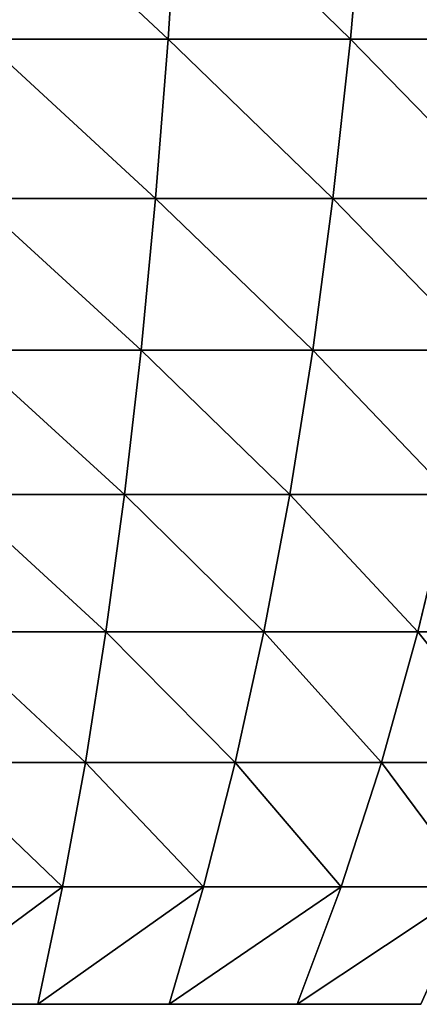
# Model space of a CAD drawing. Units: centimetres. Extents: x -191 to 190, y -157 to 158.
# Drawn here: x 0 to 0, y -6 to -6 of the extents above; entities that cross this region are included whole.
import ezdxf

# ---------------------------------------------------------------- set-up
doc = ezdxf.new("R2010")
doc.units = ezdxf.units.CM
doc.header["$LTSCALE"] = 2.54
doc.layers.get('0').update_dxf_attribs({"true_color": 0xff5454})

# ---------------------------------------------------------------- blocks, each defined once
blk = doc.blocks.new('3DGeom~716_Defintion')
at = {"color": 253, "true_color": 0x989ea1}
for p, q in [((180.6, 1054.1, 838.01), (108.89, 1054.1, 850.31)), ((108.89, 1054.1, -850.31), (180.6, 1054.1, -838.01)), ((251.02, 1054.1, 819.67), (180.6, 1054.1, 838.01)), ((180.6, 1054.1, -838.01), (251.02, 1054.1, -819.67)), ((319.63, 1054.1, 795.43), (251.02, 1054.1, 819.67)), ((251.02, 1054.1, -819.67), (319.63, 1054.1, -795.43)), ((385.94, 1054.1, 765.46), (319.63, 1054.1, 795.43)), ((319.63, 1054.1, -795.43), (385.94, 1054.1, -765.46)), ((343.23, 991.08, 854.15), (414.43, 991.08, 821.96)), ((364.85, 924.37, 907.96), (343.23, 991.08, 854.15)), ((343.23, 991.08, 854.15), (414.43, 991.08, 821.96)), ((364.85, 924.37, 907.96), (343.23, 991.08, 854.15)), ((301.91, 854.27, 985.85), (286.53, 924.37, 935.63)), ((364.85, 924.37, 907.96), (286.53, 924.37, 935.63)), ((301.91, 854.27, 985.85), (286.53, 924.37, 935.63)), ((364.85, 924.37, 907.96), (286.53, 924.37, 935.63)), ((217.22, 854.27, 1007.9), (227.17, 780.63, 1054.09)), ((217.22, 854.27, 1007.9), (301.91, 854.27, 985.85)), ((217.22, 854.27, 1007.9), (301.91, 854.27, 985.85)), ((217.22, 854.27, 1007.9), (227.17, 780.63, 1054.09)), ((136.96, 780.63, 1069.56), (227.17, 780.63, 1054.09)), ((136.96, 780.63, 1069.56), (227.17, 780.63, 1054.09))]:
    blk.add_line(p, q, dxfattribs=at)
at = {"color": 0}
for p, q in [((193.94, 991.08, 899.87), (180.6, 1054.1, 838.01)), ((193.94, 991.08, 899.87), (180.6, 1054.1, 838.01)), ((180.6, 1054.1, -838.01), (193.94, 991.08, -899.87)), ((180.6, 1054.1, -838.01), (193.94, 991.08, -899.87)), ((251.02, 1054.1, 819.67), (269.55, 991.08, 880.18)), ((251.02, 1054.1, 819.67), (269.55, 991.08, 880.18)), ((251.02, 1054.1, -819.67), (269.55, 991.08, -880.18)), ((251.02, 1054.1, -819.67), (269.55, 991.08, -880.18)), ((343.23, 991.08, 854.15), (319.63, 1054.1, 795.43)), ((343.23, 991.08, 854.15), (319.63, 1054.1, 795.43)), ((343.23, 991.08, -854.15), (319.63, 1054.1, -795.43)), ((343.23, 991.08, -854.15), (319.63, 1054.1, -795.43)), ((116.92, 991.08, 913.07), (193.94, 991.08, 899.87)), ((116.92, 991.08, 913.07), (193.94, 991.08, 899.87)), ((193.94, 991.08, -899.87), (116.92, 991.08, -913.07)), ((193.94, 991.08, -899.87), (116.92, 991.08, -913.07)), ((269.55, 991.08, 880.18), (193.94, 991.08, 899.87)), ((269.55, 991.08, -880.18), (193.94, 991.08, -899.87)), ((206.15, 924.37, 956.56), (193.94, 991.08, 899.87)), ((269.55, 991.08, 880.18), (193.94, 991.08, 899.87)), ((206.15, 924.37, 956.56), (193.94, 991.08, 899.87)), ((269.55, 991.08, -880.18), (193.94, 991.08, -899.87)), ((206.15, 924.37, -956.56), (193.94, 991.08, -899.87)), ((206.15, 924.37, -956.56), (193.94, 991.08, -899.87)), ((269.55, 991.08, 880.18), (343.23, 991.08, 854.15)), ((269.55, 991.08, 880.18), (286.53, 924.37, 935.63)), ((269.55, 991.08, 880.18), (343.23, 991.08, 854.15)), ((269.55, 991.08, 880.18), (286.53, 924.37, 935.63)), ((269.55, 991.08, -880.18), (286.53, 924.37, -935.63)), ((269.55, 991.08, -880.18), (343.23, 991.08, -854.15)), ((269.55, 991.08, -880.18), (286.53, 924.37, -935.63)), ((269.55, 991.08, -880.18), (343.23, 991.08, -854.15)), ((414.43, 991.08, -821.96), (343.23, 991.08, -854.15)), ((364.85, 924.37, -907.96), (343.23, 991.08, -854.15)), ((414.43, 991.08, -821.96), (343.23, 991.08, -854.15)), ((364.85, 924.37, -907.96), (343.23, 991.08, -854.15)), ((124.29, 924.37, 970.59), (206.15, 924.37, 956.56)), ((124.29, 924.37, 970.59), (206.15, 924.37, 956.56)), ((206.15, 924.37, -956.56), (124.29, 924.37, -970.59)), ((206.15, 924.37, -956.56), (124.29, 924.37, -970.59)), ((217.22, 854.27, 1007.9), (206.15, 924.37, 956.56)), ((206.15, 924.37, 956.56), (286.53, 924.37, 935.63)), ((217.22, 854.27, 1007.9), (206.15, 924.37, 956.56)), ((206.15, 924.37, 956.56), (286.53, 924.37, 935.63)), ((206.15, 924.37, -956.56), (217.22, 854.27, -1007.9)), ((206.15, 924.37, -956.56), (286.53, 924.37, -935.63)), ((206.15, 924.37, -956.56), (286.53, 924.37, -935.63)), ((206.15, 924.37, -956.56), (217.22, 854.27, -1007.9)), ((301.91, 854.27, -985.85), (286.53, 924.37, -935.63)), ((364.85, 924.37, -907.96), (286.53, 924.37, -935.63)), ((364.85, 924.37, -907.96), (286.53, 924.37, -935.63)), ((301.91, 854.27, -985.85), (286.53, 924.37, -935.63)), ((364.85, 924.37, 907.96), (384.43, 854.27, 956.7)), ((364.85, 924.37, 907.96), (440.53, 924.37, 873.75)), ((364.85, 924.37, 907.96), (440.53, 924.37, 873.75)), ((364.85, 924.37, 907.96), (384.43, 854.27, 956.7)), ((440.53, 924.37, -873.75), (364.85, 924.37, -907.96)), ((440.53, 924.37, -873.75), (364.85, 924.37, -907.96)), ((384.43, 854.27, -956.7), (364.85, 924.37, -907.96)), ((384.43, 854.27, -956.7), (364.85, 924.37, -907.96)), ((217.22, 854.27, 1007.9), (130.96, 854.27, 1022.69)), ((217.22, 854.27, 1007.9), (130.96, 854.27, 1022.69)), ((130.96, 854.27, -1022.69), (217.22, 854.27, -1007.9)), ((130.96, 854.27, -1022.69), (217.22, 854.27, -1007.9)), ((227.17, 780.63, -1054.09), (217.22, 854.27, -1007.9)), ((301.91, 854.27, -985.85), (217.22, 854.27, -1007.9)), ((301.91, 854.27, -985.85), (217.22, 854.27, -1007.9)), ((227.17, 780.63, -1054.09), (217.22, 854.27, -1007.9)), ((315.75, 780.63, 1031.03), (301.91, 854.27, 985.85)), ((301.91, 854.27, 985.85), (384.43, 854.27, 956.7)), ((315.75, 780.63, 1031.03), (301.91, 854.27, 985.85)), ((301.91, 854.27, 985.85), (384.43, 854.27, 956.7)), ((384.43, 854.27, -956.7), (301.91, 854.27, -985.85)), ((384.43, 854.27, -956.7), (301.91, 854.27, -985.85)), ((315.75, 780.63, -1031.03), (301.91, 854.27, -985.85)), ((315.75, 780.63, -1031.03), (301.91, 854.27, -985.85)), ((402.05, 780.63, 1000.54), (384.43, 854.27, 956.7)), ((464.18, 854.27, 920.65), (384.43, 854.27, 956.7)), ((402.05, 780.63, 1000.54), (384.43, 854.27, 956.7)), ((464.18, 854.27, 920.65), (384.43, 854.27, 956.7)), ((384.43, 854.27, -956.7), (402.05, 780.63, -1000.54)), ((384.43, 854.27, -956.7), (464.18, 854.27, -920.65)), ((384.43, 854.27, -956.7), (464.18, 854.27, -920.65)), ((384.43, 854.27, -956.7), (402.05, 780.63, -1000.54)), ((227.17, 780.63, -1054.09), (136.96, 780.63, -1069.56)), ((227.17, 780.63, -1054.09), (136.96, 780.63, -1069.56)), ((236.04, 703.28, 1095.25), (227.17, 780.63, 1054.09)), ((315.75, 780.63, 1031.03), (227.17, 780.63, 1054.09)), ((236.04, 703.28, 1095.25), (227.17, 780.63, 1054.09)), ((315.75, 780.63, 1031.03), (227.17, 780.63, 1054.09)), ((315.75, 780.63, -1031.03), (227.17, 780.63, -1054.09)), ((315.75, 780.63, -1031.03), (227.17, 780.63, -1054.09)), ((236.04, 703.28, -1095.25), (227.17, 780.63, -1054.09)), ((236.04, 703.28, -1095.25), (227.17, 780.63, -1054.09)), ((315.75, 780.63, 1031.03), (328.08, 703.28, 1071.28)), ((315.75, 780.63, 1031.03), (402.05, 780.63, 1000.54)), ((315.75, 780.63, 1031.03), (402.05, 780.63, 1000.54)), ((315.75, 780.63, 1031.03), (328.08, 703.28, 1071.28)), ((315.75, 780.63, -1031.03), (328.08, 703.28, -1071.28)), ((315.75, 780.63, -1031.03), (402.05, 780.63, -1000.54)), ((315.75, 780.63, -1031.03), (402.05, 780.63, -1000.54)), ((315.75, 780.63, -1031.03), (328.08, 703.28, -1071.28)), ((236.04, 703.28, 1095.25), (142.31, 703.28, 1111.32)), ((236.04, 703.28, -1095.25), (142.31, 703.28, -1111.32)), ((236.04, 703.28, -1095.25), (142.31, 703.28, -1111.32)), ((236.04, 703.28, 1095.25), (142.31, 703.28, 1111.32)), ((236.04, 703.28, 1095.25), (328.08, 703.28, 1071.28)), ((236.04, 703.28, 1095.25), (328.08, 703.28, 1071.28)), ((236.04, 703.28, 1095.25), (243.85, 622, 1131.45)), ((236.04, 703.28, -1095.25), (243.85, 622, -1131.45)), ((236.04, 703.28, -1095.25), (328.08, 703.28, -1071.28)), ((236.04, 703.28, -1095.25), (328.08, 703.28, -1071.28)), ((236.04, 703.28, -1095.25), (243.85, 622, -1131.45)), ((236.04, 703.28, 1095.25), (243.85, 622, 1131.45)), ((338.92, 622, 1106.69), (328.08, 703.28, 1071.28)), ((417.75, 703.28, 1039.6), (328.08, 703.28, 1071.28)), ((338.92, 622, 1106.69), (328.08, 703.28, 1071.28)), ((417.75, 703.28, 1039.6), (328.08, 703.28, 1071.28)), ((338.92, 622, -1106.69), (328.08, 703.28, -1071.28)), ((417.75, 703.28, -1039.6), (328.08, 703.28, -1071.28)), ((417.75, 703.28, -1039.6), (328.08, 703.28, -1071.28)), ((338.92, 622, -1106.69), (328.08, 703.28, -1071.28)), ((147.01, 622, 1148.05), (243.85, 622, 1131.45)), ((147.01, 622, -1148.05), (243.85, 622, -1131.45)), ((147.01, 622, -1148.05), (243.85, 622, -1131.45)), ((147.01, 622, 1148.05), (243.85, 622, 1131.45)), ((250.59, 536.55, 1162.72), (243.85, 622, 1131.45)), ((338.92, 622, 1106.69), (243.85, 622, 1131.45)), ((250.59, 536.55, -1162.72), (243.85, 622, -1131.45)), ((338.92, 622, -1106.69), (243.85, 622, -1131.45)), ((338.92, 622, -1106.69), (243.85, 622, -1131.45)), ((250.59, 536.55, -1162.72), (243.85, 622, -1131.45)), ((338.92, 622, 1106.69), (243.85, 622, 1131.45)), ((250.59, 536.55, 1162.72), (243.85, 622, 1131.45)), ((338.92, 622, 1106.69), (431.55, 622, 1073.96)), ((338.92, 622, 1106.69), (431.55, 622, 1073.96)), ((338.92, 622, 1106.69), (348.29, 536.55, 1137.28)), ((431.55, 622, -1073.96), (338.92, 622, -1106.69)), ((431.55, 622, -1073.96), (338.92, 622, -1106.69)), ((348.29, 536.55, -1137.28), (338.92, 622, -1106.69)), ((348.29, 536.55, -1137.28), (338.92, 622, -1106.69)), ((338.92, 622, 1106.69), (348.29, 536.55, 1137.28)), ((151.08, 536.55, 1179.78), (250.59, 536.55, 1162.72)), ((151.08, 536.55, 1179.78), (250.59, 536.55, 1162.72)), ((250.59, 536.55, -1162.72), (151.08, 536.55, -1179.78)), ((250.59, 536.55, -1162.72), (151.08, 536.55, -1179.78)), ((256.25, 446.66, 1189.03), (250.59, 536.55, 1162.72)), ((250.59, 536.55, 1162.72), (348.29, 536.55, 1137.28)), ((256.25, 446.66, 1189.03), (250.59, 536.55, 1162.72)), ((348.29, 536.55, -1137.28), (250.59, 536.55, -1162.72)), ((348.29, 536.55, -1137.28), (250.59, 536.55, -1162.72)), ((256.25, 446.66, -1189.03), (250.59, 536.55, -1162.72)), ((256.25, 446.66, -1189.03), (250.59, 536.55, -1162.72)), ((250.59, 536.55, 1162.72), (348.29, 536.55, 1137.28)), ((356.17, 446.66, 1163.01), (348.29, 536.55, 1137.28)), ((443.48, 536.55, 1103.65), (348.29, 536.55, 1137.28)), ((443.48, 536.55, -1103.65), (348.29, 536.55, -1137.28)), ((356.17, 446.66, -1163.01), (348.29, 536.55, -1137.28)), ((443.48, 536.55, 1103.65), (348.29, 536.55, 1137.28)), ((356.17, 446.66, 1163.01), (348.29, 536.55, 1137.28)), ((356.17, 446.66, -1163.01), (348.29, 536.55, -1137.28)), ((443.48, 536.55, -1103.65), (348.29, 536.55, -1137.28))]:
    blk.add_line(p, q, dxfattribs=at)
at = {"color": 253, "true_color": 0x989ea1}
mesh = blk.add_polyface(dxfattribs=at)
corners = [(108.89, 1054.1, 850.31), (193.94, 991.08, 899.87), (180.6, 1054.1, 838.01), (116.92, 991.08, 913.07)]
mesh.append_faces([[corners[k] for k in face] for face in [(0, 1, 2), (1, 0, 3)]], dxfattribs={"vtx0": -1, "color": 253})
mesh = blk.add_polyface(dxfattribs=at)
corners = [(108.89, 1054.1, -850.31), (193.94, 991.08, -899.87), (116.92, 991.08, -913.07), (180.6, 1054.1, -838.01)]
mesh.append_faces([[corners[k] for k in face] for face in [(0, 1, 2), (1, 0, 3)]], dxfattribs={"vtx0": -1, "color": 253})
mesh = blk.add_polyface(dxfattribs=at)
corners = [(180.6, 1054.1, 838.01), (269.55, 991.08, 880.18), (251.02, 1054.1, 819.67), (193.94, 991.08, 899.87)]
mesh.append_faces([[corners[k] for k in face] for face in [(0, 1, 2), (1, 0, 3)]], dxfattribs={"vtx0": -1, "color": 253})
mesh = blk.add_polyface(dxfattribs=at)
corners = [(180.6, 1054.1, -838.01), (269.55, 991.08, -880.18), (193.94, 991.08, -899.87), (251.02, 1054.1, -819.67)]
mesh.append_faces([[corners[k] for k in face] for face in [(0, 1, 2), (1, 0, 3)]], dxfattribs={"vtx0": -1, "color": 253})
mesh = blk.add_polyface(dxfattribs=at)
corners = [(251.02, 1054.1, 819.67), (343.23, 991.08, 854.15), (319.63, 1054.1, 795.43), (269.55, 991.08, 880.18)]
mesh.append_faces([[corners[k] for k in face] for face in [(0, 1, 2), (1, 0, 3)]], dxfattribs={"vtx0": -1, "color": 253})
mesh = blk.add_polyface(dxfattribs=at)
corners = [(251.02, 1054.1, -819.67), (343.23, 991.08, -854.15), (269.55, 991.08, -880.18), (319.63, 1054.1, -795.43)]
mesh.append_faces([[corners[k] for k in face] for face in [(0, 1, 2), (1, 0, 3)]], dxfattribs={"vtx0": -1, "color": 253})
mesh = blk.add_polyface(dxfattribs=at)
corners = [(319.63, 1054.1, 795.43), (414.43, 991.08, 821.96), (385.94, 1054.1, 765.46), (343.23, 991.08, 854.15)]
mesh.append_faces([[corners[k] for k in face] for face in [(0, 1, 2), (1, 0, 3)]], dxfattribs={"vtx0": -1, "color": 253})
mesh = blk.add_polyface(dxfattribs=at)
corners = [(319.63, 1054.1, -795.43), (414.43, 991.08, -821.96), (343.23, 991.08, -854.15), (385.94, 1054.1, -765.46)]
mesh.append_faces([[corners[k] for k in face] for face in [(0, 1, 2), (1, 0, 3)]], dxfattribs={"vtx0": -1, "color": 253})
mesh = blk.add_polyface(dxfattribs=at)
corners = [(124.29, 924.37, 970.59), (193.94, 991.08, 899.87), (116.92, 991.08, 913.07), (206.15, 924.37, 956.56)]
mesh.append_faces([[corners[k] for k in face] for face in [(0, 1, 2), (1, 0, 3)]], dxfattribs={"vtx0": -1, "color": 253})
mesh = blk.add_polyface(dxfattribs=at)
corners = [(193.94, 991.08, -899.87), (124.29, 924.37, -970.59), (116.92, 991.08, -913.07), (206.15, 924.37, -956.56)]
mesh.append_faces([[corners[k] for k in face] for face in [(0, 1, 2), (1, 0, 3)]], dxfattribs={"vtx0": -1, "color": 253})
mesh = blk.add_polyface(dxfattribs=at)
corners = [(206.15, 924.37, 956.56), (269.55, 991.08, 880.18), (193.94, 991.08, 899.87), (286.53, 924.37, 935.63)]
mesh.append_faces([[corners[k] for k in face] for face in [(0, 1, 2), (1, 0, 3)]], dxfattribs={"vtx0": -1, "color": 253})
mesh = blk.add_polyface(dxfattribs=at)
corners = [(269.55, 991.08, -880.18), (206.15, 924.37, -956.56), (193.94, 991.08, -899.87), (286.53, 924.37, -935.63)]
mesh.append_faces([[corners[k] for k in face] for face in [(0, 1, 2), (1, 0, 3)]], dxfattribs={"vtx0": -1, "color": 253})
mesh = blk.add_polyface(dxfattribs=at)
corners = [(286.53, 924.37, 935.63), (343.23, 991.08, 854.15), (269.55, 991.08, 880.18), (364.85, 924.37, 907.96)]
mesh.append_faces([[corners[k] for k in face] for face in [(0, 1, 2), (1, 0, 3)]], dxfattribs={"vtx0": -1, "color": 253})
mesh = blk.add_polyface(dxfattribs=at)
corners = [(343.23, 991.08, -854.15), (286.53, 924.37, -935.63), (269.55, 991.08, -880.18), (364.85, 924.37, -907.96)]
mesh.append_faces([[corners[k] for k in face] for face in [(0, 1, 2), (1, 0, 3)]], dxfattribs={"vtx0": -1, "color": 253})
mesh = blk.add_polyface(dxfattribs=at)
corners = [(364.85, 924.37, 907.96), (414.43, 991.08, 821.96), (343.23, 991.08, 854.15), (440.53, 924.37, 873.75)]
mesh.append_faces([[corners[k] for k in face] for face in [(0, 1, 2), (1, 0, 3)]], dxfattribs={"vtx0": -1, "color": 253})
mesh = blk.add_polyface(dxfattribs=at)
corners = [(414.43, 991.08, -821.96), (364.85, 924.37, -907.96), (343.23, 991.08, -854.15), (440.53, 924.37, -873.75)]
mesh.append_faces([[corners[k] for k in face] for face in [(0, 1, 2), (1, 0, 3)]], dxfattribs={"vtx0": -1, "color": 253})
mesh = blk.add_polyface(dxfattribs=at)
corners = [(130.96, 854.27, 1022.69), (206.15, 924.37, 956.56), (124.29, 924.37, 970.59), (217.22, 854.27, 1007.9)]
mesh.append_faces([[corners[k] for k in face] for face in [(0, 1, 2), (1, 0, 3)]], dxfattribs={"vtx0": -1, "color": 253})
mesh = blk.add_polyface(dxfattribs=at)
corners = [(206.15, 924.37, -956.56), (130.96, 854.27, -1022.69), (124.29, 924.37, -970.59), (217.22, 854.27, -1007.9)]
mesh.append_faces([[corners[k] for k in face] for face in [(0, 1, 2), (1, 0, 3)]], dxfattribs={"vtx0": -1, "color": 253})
mesh = blk.add_polyface(dxfattribs=at)
corners = [(217.22, 854.27, 1007.9), (286.53, 924.37, 935.63), (206.15, 924.37, 956.56), (301.91, 854.27, 985.85)]
mesh.append_faces([[corners[k] for k in face] for face in [(0, 1, 2), (1, 0, 3)]], dxfattribs={"vtx0": -1, "color": 253})
mesh = blk.add_polyface(dxfattribs=at)
corners = [(286.53, 924.37, -935.63), (217.22, 854.27, -1007.9), (206.15, 924.37, -956.56), (301.91, 854.27, -985.85)]
mesh.append_faces([[corners[k] for k in face] for face in [(0, 1, 2), (1, 0, 3)]], dxfattribs={"vtx0": -1, "color": 253})
mesh = blk.add_polyface(dxfattribs=at)
corners = [(301.91, 854.27, 985.85), (364.85, 924.37, 907.96), (286.53, 924.37, 935.63), (384.43, 854.27, 956.7)]
mesh.append_faces([[corners[k] for k in face] for face in [(0, 1, 2), (1, 0, 3)]], dxfattribs={"vtx0": -1, "color": 253})
mesh = blk.add_polyface(dxfattribs=at)
corners = [(364.85, 924.37, -907.96), (301.91, 854.27, -985.85), (286.53, 924.37, -935.63), (384.43, 854.27, -956.7)]
mesh.append_faces([[corners[k] for k in face] for face in [(0, 1, 2), (1, 0, 3)]], dxfattribs={"vtx0": -1, "color": 253})
mesh = blk.add_polyface(dxfattribs=at)
corners = [(384.43, 854.27, 956.7), (440.53, 924.37, 873.75), (364.85, 924.37, 907.96), (464.18, 854.27, 920.65)]
mesh.append_faces([[corners[k] for k in face] for face in [(0, 1, 2), (1, 0, 3)]], dxfattribs={"vtx0": -1, "color": 253})
mesh = blk.add_polyface(dxfattribs=at)
corners = [(440.53, 924.37, -873.75), (384.43, 854.27, -956.7), (364.85, 924.37, -907.96), (464.18, 854.27, -920.65)]
mesh.append_faces([[corners[k] for k in face] for face in [(0, 1, 2), (1, 0, 3)]], dxfattribs={"vtx0": -1, "color": 253})
mesh = blk.add_polyface(dxfattribs=at)
corners = [(136.96, 780.63, 1069.56), (217.22, 854.27, 1007.9), (130.96, 854.27, 1022.69), (227.17, 780.63, 1054.09)]
mesh.append_faces([[corners[k] for k in face] for face in [(0, 1, 2), (1, 0, 3)]], dxfattribs={"vtx0": -1, "color": 253})
mesh = blk.add_polyface(dxfattribs=at)
corners = [(217.22, 854.27, -1007.9), (136.96, 780.63, -1069.56), (130.96, 854.27, -1022.69), (227.17, 780.63, -1054.09)]
mesh.append_faces([[corners[k] for k in face] for face in [(0, 1, 2), (1, 0, 3)]], dxfattribs={"vtx0": -1, "color": 253})
mesh = blk.add_polyface(dxfattribs=at)
corners = [(227.17, 780.63, 1054.09), (301.91, 854.27, 985.85), (217.22, 854.27, 1007.9), (315.75, 780.63, 1031.03)]
mesh.append_faces([[corners[k] for k in face] for face in [(0, 1, 2), (1, 0, 3)]], dxfattribs={"vtx0": -1, "color": 253})
mesh = blk.add_polyface(dxfattribs=at)
corners = [(301.91, 854.27, -985.85), (227.17, 780.63, -1054.09), (217.22, 854.27, -1007.9), (315.75, 780.63, -1031.03)]
mesh.append_faces([[corners[k] for k in face] for face in [(0, 1, 2), (1, 0, 3)]], dxfattribs={"vtx0": -1, "color": 253})
mesh = blk.add_polyface(dxfattribs=at)
corners = [(315.75, 780.63, 1031.03), (384.43, 854.27, 956.7), (301.91, 854.27, 985.85), (402.05, 780.63, 1000.54)]
mesh.append_faces([[corners[k] for k in face] for face in [(0, 1, 2), (1, 0, 3)]], dxfattribs={"vtx0": -1, "color": 253})
mesh = blk.add_polyface(dxfattribs=at)
corners = [(384.43, 854.27, -956.7), (315.75, 780.63, -1031.03), (301.91, 854.27, -985.85), (402.05, 780.63, -1000.54)]
mesh.append_faces([[corners[k] for k in face] for face in [(0, 1, 2), (1, 0, 3)]], dxfattribs={"vtx0": -1, "color": 253})
mesh = blk.add_polyface(dxfattribs=at)
corners = [(402.05, 780.63, 1000.54), (464.18, 854.27, 920.65), (384.43, 854.27, 956.7), (485.45, 780.63, 962.84)]
mesh.append_faces([[corners[k] for k in face] for face in [(0, 1, 2), (1, 0, 3)]], dxfattribs={"vtx0": -1, "color": 253})
mesh = blk.add_polyface(dxfattribs=at)
corners = [(464.18, 854.27, -920.65), (402.05, 780.63, -1000.54), (384.43, 854.27, -956.7), (485.45, 780.63, -962.84)]
mesh.append_faces([[corners[k] for k in face] for face in [(0, 1, 2), (1, 0, 3)]], dxfattribs={"vtx0": -1, "color": 253})
mesh = blk.add_polyface(dxfattribs=at)
corners = [(142.31, 703.28, 1111.32), (227.17, 780.63, 1054.09), (136.96, 780.63, 1069.56), (236.04, 703.28, 1095.25)]
mesh.append_faces([[corners[k] for k in face] for face in [(0, 1, 2), (1, 0, 3)]], dxfattribs={"vtx0": -1, "color": 253})
mesh = blk.add_polyface(dxfattribs=at)
corners = [(227.17, 780.63, -1054.09), (142.31, 703.28, -1111.32), (136.96, 780.63, -1069.56), (236.04, 703.28, -1095.25)]
mesh.append_faces([[corners[k] for k in face] for face in [(0, 1, 2), (1, 0, 3)]], dxfattribs={"vtx0": -1, "color": 253})
mesh = blk.add_polyface(dxfattribs=at)
corners = [(236.04, 703.28, 1095.25), (315.75, 780.63, 1031.03), (227.17, 780.63, 1054.09), (328.08, 703.28, 1071.28)]
mesh.append_faces([[corners[k] for k in face] for face in [(0, 1, 2), (1, 0, 3)]], dxfattribs={"vtx0": -1, "color": 253})
mesh = blk.add_polyface(dxfattribs=at)
corners = [(315.75, 780.63, -1031.03), (236.04, 703.28, -1095.25), (227.17, 780.63, -1054.09), (328.08, 703.28, -1071.28)]
mesh.append_faces([[corners[k] for k in face] for face in [(0, 1, 2), (1, 0, 3)]], dxfattribs={"vtx0": -1, "color": 253})
mesh = blk.add_polyface(dxfattribs=at)
corners = [(328.08, 703.28, 1071.28), (402.05, 780.63, 1000.54), (315.75, 780.63, 1031.03), (417.75, 703.28, 1039.6)]
mesh.append_faces([[corners[k] for k in face] for face in [(0, 1, 2), (1, 0, 3)]], dxfattribs={"vtx0": -1, "color": 253})
mesh = blk.add_polyface(dxfattribs=at)
corners = [(402.05, 780.63, -1000.54), (328.08, 703.28, -1071.28), (315.75, 780.63, -1031.03), (417.75, 703.28, -1039.6)]
mesh.append_faces([[corners[k] for k in face] for face in [(0, 1, 2), (1, 0, 3)]], dxfattribs={"vtx0": -1, "color": 253})
mesh = blk.add_polyface(dxfattribs=at)
corners = [(236.04, 703.28, -1095.25), (147.01, 622, -1148.05), (142.31, 703.28, -1111.32), (243.85, 622, -1131.45)]
mesh.append_faces([[corners[k] for k in face] for face in [(0, 1, 2), (1, 0, 3)]], dxfattribs={"vtx0": -1, "color": 253})
mesh = blk.add_polyface(dxfattribs=at)
corners = [(147.01, 622, 1148.05), (236.04, 703.28, 1095.25), (142.31, 703.28, 1111.32), (243.85, 622, 1131.45)]
mesh.append_faces([[corners[k] for k in face] for face in [(0, 1, 2), (1, 0, 3)]], dxfattribs={"vtx0": -1, "color": 253})
mesh = blk.add_polyface(dxfattribs=at)
corners = [(243.85, 622, 1131.45), (328.08, 703.28, 1071.28), (236.04, 703.28, 1095.25), (338.92, 622, 1106.69)]
mesh.append_faces([[corners[k] for k in face] for face in [(0, 1, 2), (1, 0, 3)]], dxfattribs={"vtx0": -1, "color": 253})
mesh = blk.add_polyface(dxfattribs=at)
corners = [(328.08, 703.28, -1071.28), (243.85, 622, -1131.45), (236.04, 703.28, -1095.25), (338.92, 622, -1106.69)]
mesh.append_faces([[corners[k] for k in face] for face in [(0, 1, 2), (1, 0, 3)]], dxfattribs={"vtx0": -1, "color": 253})
mesh = blk.add_polyface(dxfattribs=at)
corners = [(338.92, 622, 1106.69), (417.75, 703.28, 1039.6), (328.08, 703.28, 1071.28), (431.55, 622, 1073.96)]
mesh.append_faces([[corners[k] for k in face] for face in [(0, 1, 2), (1, 0, 3)]], dxfattribs={"vtx0": -1, "color": 253})
mesh = blk.add_polyface(dxfattribs=at)
corners = [(417.75, 703.28, -1039.6), (338.92, 622, -1106.69), (328.08, 703.28, -1071.28), (431.55, 622, -1073.96)]
mesh.append_faces([[corners[k] for k in face] for face in [(0, 1, 2), (1, 0, 3)]], dxfattribs={"vtx0": -1, "color": 253})
mesh = blk.add_polyface(dxfattribs=at)
corners = [(151.08, 536.55, 1179.78), (243.85, 622, 1131.45), (147.01, 622, 1148.05), (250.59, 536.55, 1162.72)]
mesh.append_faces([[corners[k] for k in face] for face in [(0, 1, 2), (1, 0, 3)]], dxfattribs={"vtx0": -1, "color": 253})
mesh = blk.add_polyface(dxfattribs=at)
corners = [(243.85, 622, -1131.45), (151.08, 536.55, -1179.78), (147.01, 622, -1148.05), (250.59, 536.55, -1162.72)]
mesh.append_faces([[corners[k] for k in face] for face in [(0, 1, 2), (1, 0, 3)]], dxfattribs={"vtx0": -1, "color": 253})
mesh = blk.add_polyface(dxfattribs=at)
corners = [(338.92, 622, -1106.69), (250.59, 536.55, -1162.72), (243.85, 622, -1131.45), (348.29, 536.55, -1137.28)]
mesh.append_faces([[corners[k] for k in face] for face in [(0, 1, 2), (1, 0, 3)]], dxfattribs={"vtx0": -1, "color": 253})
mesh = blk.add_polyface(dxfattribs=at)
corners = [(250.59, 536.55, 1162.72), (338.92, 622, 1106.69), (243.85, 622, 1131.45), (348.29, 536.55, 1137.28)]
mesh.append_faces([[corners[k] for k in face] for face in [(0, 1, 2), (1, 0, 3)]], dxfattribs={"vtx0": -1, "color": 253})
mesh = blk.add_polyface(dxfattribs=at)
corners = [(348.29, 536.55, 1137.28), (431.55, 622, 1073.96), (338.92, 622, 1106.69), (443.48, 536.55, 1103.65)]
mesh.append_faces([[corners[k] for k in face] for face in [(0, 1, 2), (1, 0, 3)]], dxfattribs={"vtx0": -1, "color": 253})
mesh = blk.add_polyface(dxfattribs=at)
corners = [(431.55, 622, -1073.96), (348.29, 536.55, -1137.28), (338.92, 622, -1106.69), (443.48, 536.55, -1103.65)]
mesh.append_faces([[corners[k] for k in face] for face in [(0, 1, 2), (1, 0, 3)]], dxfattribs={"vtx0": -1, "color": 253})
mesh = blk.add_polyface(dxfattribs=at)
corners = [(154.5, 446.66, 1206.47), (250.59, 536.55, 1162.72), (151.08, 536.55, 1179.78), (256.25, 446.66, 1189.03)]
mesh.append_faces([[corners[k] for k in face] for face in [(0, 1, 2), (1, 0, 3)]], dxfattribs={"vtx0": -1, "color": 253})
mesh = blk.add_polyface(dxfattribs=at)
corners = [(250.59, 536.55, -1162.72), (154.5, 446.66, -1206.47), (151.08, 536.55, -1179.78), (256.25, 446.66, -1189.03)]
mesh.append_faces([[corners[k] for k in face] for face in [(0, 1, 2), (1, 0, 3)]], dxfattribs={"vtx0": -1, "color": 253})
mesh = blk.add_polyface(dxfattribs=at)
corners = [(256.25, 446.66, 1189.03), (348.29, 536.55, 1137.28), (250.59, 536.55, 1162.72), (356.17, 446.66, 1163.01)]
mesh.append_faces([[corners[k] for k in face] for face in [(0, 1, 2), (1, 0, 3)]], dxfattribs={"vtx0": -1, "color": 253})
mesh = blk.add_polyface(dxfattribs=at)
corners = [(348.29, 536.55, -1137.28), (256.25, 446.66, -1189.03), (250.59, 536.55, -1162.72), (356.17, 446.66, -1163.01)]
mesh.append_faces([[corners[k] for k in face] for face in [(0, 1, 2), (1, 0, 3)]], dxfattribs={"vtx0": -1, "color": 253})
mesh = blk.add_polyface(dxfattribs=at)
corners = [(356.17, 446.66, 1163.01), (443.48, 536.55, 1103.65), (348.29, 536.55, 1137.28), (453.52, 446.66, 1128.62)]
mesh.append_faces([[corners[k] for k in face] for face in [(0, 1, 2), (1, 0, 3)]], dxfattribs={"vtx0": -1, "color": 253})
mesh = blk.add_polyface(dxfattribs=at)
corners = [(443.48, 536.55, -1103.65), (356.17, 446.66, -1163.01), (348.29, 536.55, -1137.28), (453.52, 446.66, -1128.62)]
mesh.append_faces([[corners[k] for k in face] for face in [(0, 1, 2), (1, 0, 3)]], dxfattribs={"vtx0": -1, "color": 253})
blk = doc.blocks.new('Group49')
at = {"color": 253, "true_color": 0x989ea1, "extrusion": (-1.37694e-16, 5.00417e-17, -1), "xscale": 0.001574803114406706, "yscale": 0.001574803114406706, "zscale": 0.001574803114406706, "rotation": 180}
blk.add_blockref('3DGeom~716_Defintion', (45.41608, -15.64826, -46.25031), dxfattribs=at)
blk = doc.blocks.new('Group48')
at = {"color": 0}
blk.add_blockref('Group49', (0, 0), dxfattribs=at)
blk = doc.blocks.new('Group47')
at = {"color": 0}
blk.add_blockref('Group48', (0, 0), dxfattribs=at)
blk = doc.blocks.new('Group38')
at = {"color": 0}
blk.add_blockref('Group47', (0, 0), dxfattribs=at)
blk = doc.blocks.new('Grupuj#3')
at = {"color": 0}
blk.add_blockref('Group38', (85.74771, 17.73826, 34.70029), dxfattribs=at)
blk = doc.blocks.new('1761-3D')
at = {"color": 0}
blk.add_blockref('Grupuj#3', (-40.63043, -7.88001, -0.00029), dxfattribs=at)

msp = doc.modelspace()

# ---------------------------------------------------------------- block references
msp.add_blockref('1761-3D', (0.01861, 1.02497, -48.68004))

doc.saveas('drawing.dxf')
